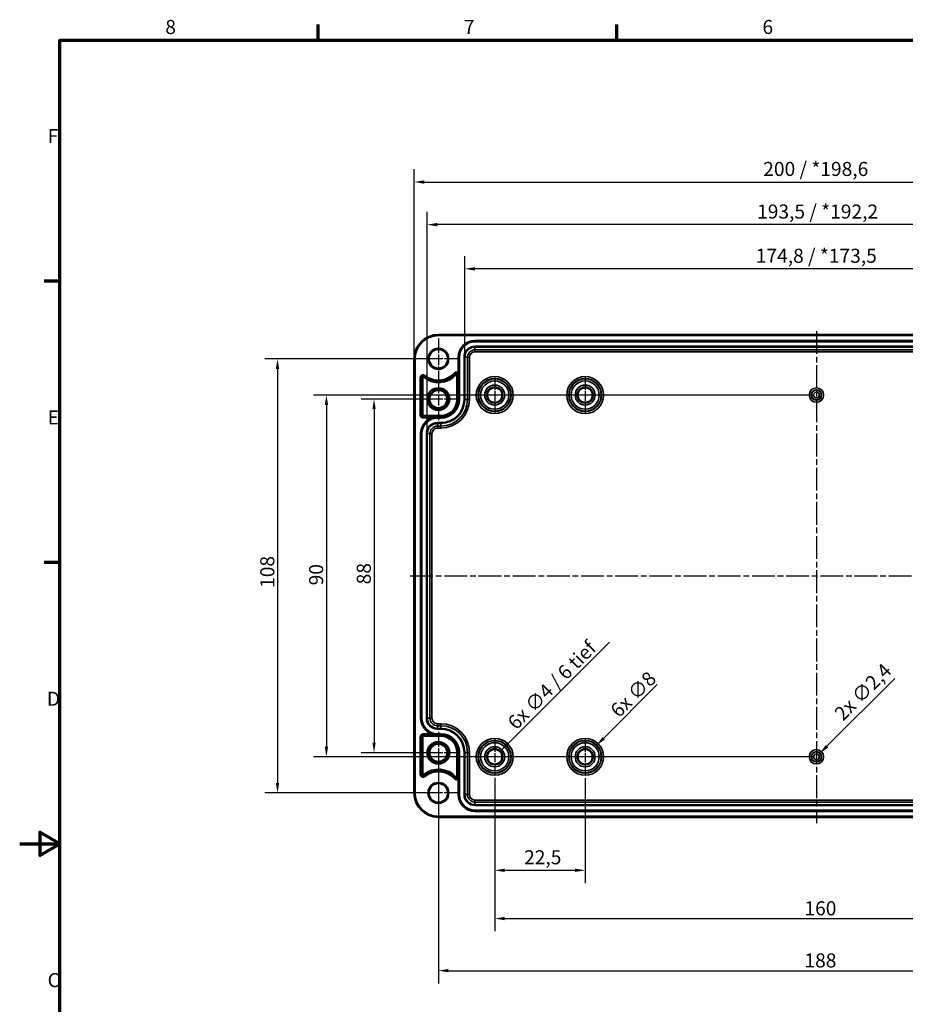
# Model space of a CAD drawing. Units: millimetres. Extents: x 0 to 594, y 0 to 420.
# Drawn here: x 0 to 220, y 170 to 415 of the extents above; entities that cross this region are included whole.
import ezdxf

# ---------------------------------------------------------------- set-up
doc = ezdxf.new("R2010")
doc.units = ezdxf.units.MM
doc.linetypes.add('CHAIN', pattern=[0.3543, 0.2362, -0.0295, 0.0591, -0.0295])
doc.layers.get('0').update_dxf_attribs({"lineweight": 25})
for name, color, linetype, lineweight in [('Bemaßung (ISO)', 7, 'Continuous', 25), ('Mittellinie (ISO)', 7, 'Continuous', 25), ('Mittelpunktmarkierung (ISO)', 7, 'Continuous', 25), ('Rahmen (ISO)', 7, 'Continuous', 70), ('Sichtbar (ISO)', 7, 'Continuous', 50), ('Sichtbar schmal (ISO)', 7, 'Continuous', 35)]:
    doc.layers.add(name, color=color, linetype=linetype, lineweight=lineweight)
doc.styles.add('Notiztext (DIN)', font='isocpeur.ttf')
doc.dimstyles.new('Standard (DIN)', dxfattribs={"dimtxt": 3.5, "dimasz": 2.5, "dimexe": 3.175, "dimexo": 0.8, "dimgap": 0.8, "dimtad": 1, "dimrnd": 1e-08, "dimzin": 0, "dimtxsty": 'Notiztext (DIN)', "dimcen": 0.09, "dimdle": 10, "dimclrd": 256, "dimclre": 256, "dimclrt": 256, "dimadec": 0, "dimazin": 0, "dimtfac": 1, "dimtmove": 0, "dimatfit": 3, "dimfxl": 1, "dimtolj": 1, "dimtzin": 0, "dimlwd": -1, "dimlwe": -1, "dimarcsym": 0})

# ---------------------------------------------------------------- blocks, each defined once
blk = doc.blocks.new('Ränder Standardrahmen')
at = {"layer": 'Rahmen (ISO)'}
for p, q in [((74.25, 410), (74.25, 413.9)), ((148.5, 410), (148.5, 413.9)), ((10, 350), (6.1, 350)), ((10, 280), (6.1, 280))]:
    blk.add_line(p, q, dxfattribs=at)
at = {"layer": 'Rahmen (ISO)', "flags": 128}
for points in [[(10, 10), (10, 410), (584, 410), (584, 10), (10, 10)], [(0, 210), (10, 210), (5, 212.89), (5, 207.11), (10, 210)]]:
    blk.add_lwpolyline(points, dxfattribs=at)
at = {"layer": 'Rahmen (ISO)', "char_height": 3.5, "attachment_point": 7, "style": 'Notiztext (DIN)'}
for s, insert in [('8', (36.2, 410.4)), ('7', (110.45, 410.4)), ('6', (184.7, 410.4)), ('F', (6.93, 383.25)), ('E', (6.93, 313.25)), ('D', (6.75, 243.25)), ('C', (6.93, 173.25))]:
    blk.add_mtext(s, dxfattribs=dict(at, insert=insert))
blk = doc.blocks.new('*D8')
at = {"layer": 'Bemaßung (ISO)', "transparency": 16777216}
for p, q in [((118.12, 226.47), (118.12, 200.24)), ((140.62, 226.37), (140.62, 200.24)), ((120.62, 203.42), (138.12, 203.42))]:
    blk.add_line(p, q, dxfattribs=at)
for points in [[(120.62, 203.83), (120.62, 203), (118.12, 203.42)], [(138.12, 203.83), (138.12, 203), (140.62, 203.42)]]:
    blk.add_solid(points, dxfattribs=at)
at = {"layer": 'Defpoints', "color": 0, "transparency": 16777216}
for p in [(118.12, 227.27), (140.62, 227.17), (140.62, 203.42)]:
    blk.add_point(p, dxfattribs=at)
at = {"layer": 'Bemaßung (ISO)', "transparency": 16777216, "insert": (125.43, 208.42), "char_height": 3.5, "attachment_point": 1, "style": 'Notiztext (DIN)'}
blk.add_mtext('\\A1;22,5', dxfattribs=at)
blk = doc.blocks.new('*D9')
at = {"layer": 'Bemaßung (ISO)', "transparency": 16777216}
for p, q in [((118.12, 226.47), (118.12, 188.24)), ((278.12, 226.47), (278.12, 188.24)), ((120.62, 191.42), (275.62, 191.42))]:
    blk.add_line(p, q, dxfattribs=at)
for points in [[(120.62, 191.83), (120.62, 191), (118.12, 191.42)], [(275.62, 191.83), (275.62, 191), (278.12, 191.42)]]:
    blk.add_solid(points, dxfattribs=at)
at = {"layer": 'Defpoints', "color": 0, "transparency": 16777216}
for p in [(118.12, 227.27), (278.12, 227.27), (278.12, 191.42)]:
    blk.add_point(p, dxfattribs=at)
at = {"layer": 'Bemaßung (ISO)', "transparency": 16777216, "insert": (195.14, 195.72), "char_height": 3.5, "attachment_point": 1, "style": 'Notiztext (DIN)'}
blk.add_mtext('\\A1;160', dxfattribs=at)
blk = doc.blocks.new('*D10')
at = {"layer": 'Bemaßung (ISO)', "transparency": 16777216}
for p, q in [((104.12, 231.87), (104.12, 175.28)), ((292.12, 231.87), (292.12, 175.28)), ((106.62, 178.45), (289.62, 178.45))]:
    blk.add_line(p, q, dxfattribs=at)
for points in [[(106.62, 178.87), (106.62, 178.04), (104.12, 178.45)], [(289.62, 178.87), (289.62, 178.04), (292.12, 178.45)]]:
    blk.add_solid(points, dxfattribs=at)
at = {"layer": 'Defpoints', "color": 0, "transparency": 16777216}
for p in [(104.12, 232.67), (292.12, 232.67), (292.12, 178.45)]:
    blk.add_point(p, dxfattribs=at)
at = {"layer": 'Bemaßung (ISO)', "transparency": 16777216, "insert": (195.14, 182.75), "char_height": 3.5, "attachment_point": 1, "style": 'Notiztext (DIN)'}
blk.add_mtext('\\A1;188', dxfattribs=at)
blk = doc.blocks.new('*D11')
at = {"layer": 'Bemaßung (ISO)', "transparency": 16777216}
for p, q in [((103.32, 320.67), (84.94, 320.67)), ((88.12, 318.17), (88.12, 235.17)), ((103.32, 232.67), (84.94, 232.67))]:
    blk.add_line(p, q, dxfattribs=at)
for points in [[(87.7, 318.17), (88.53, 318.17), (88.12, 320.67)], [(87.7, 235.17), (88.53, 235.17), (88.12, 232.67)]]:
    blk.add_solid(points, dxfattribs=at)
at = {"layer": 'Defpoints', "color": 0, "transparency": 16777216}
for p in [(104.12, 320.67), (88.12, 232.67), (104.12, 232.67)]:
    blk.add_point(p, dxfattribs=at)
at = {"layer": 'Bemaßung (ISO)', "transparency": 16777216, "insert": (83.82, 274.57), "char_height": 3.5, "attachment_point": 1, "rotation": 90, "style": 'Notiztext (DIN)'}
blk.add_mtext('\\A1;88', dxfattribs=at)
blk = doc.blocks.new('*D12')
at = {"layer": 'Bemaßung (ISO)', "transparency": 16777216}
for p, q in [((197.32, 321.67), (73.1, 321.67)), ((76.27, 319.17), (76.27, 234.17)), ((197.32, 231.67), (73.1, 231.67))]:
    blk.add_line(p, q, dxfattribs=at)
for points in [[(75.85, 319.17), (76.69, 319.17), (76.27, 321.67)], [(75.85, 234.17), (76.69, 234.17), (76.27, 231.67)]]:
    blk.add_solid(points, dxfattribs=at)
at = {"layer": 'Defpoints', "color": 0, "transparency": 16777216}
for p in [(198.12, 321.67), (76.27, 231.67), (198.12, 231.67)]:
    blk.add_point(p, dxfattribs=at)
at = {"layer": 'Bemaßung (ISO)', "transparency": 16777216, "insert": (71.97, 274.32), "char_height": 3.5, "attachment_point": 1, "rotation": 90, "style": 'Notiztext (DIN)'}
blk.add_mtext('\\A1;90', dxfattribs=at)
blk = doc.blocks.new('*D13')
at = {"layer": 'Bemaßung (ISO)', "transparency": 16777216}
for p, q in [((103.32, 330.67), (60.94, 330.67)), ((64.12, 328.17), (64.12, 225.17)), ((103.32, 222.67), (60.94, 222.67))]:
    blk.add_line(p, q, dxfattribs=at)
for points in [[(63.7, 328.17), (64.53, 328.17), (64.12, 330.67)], [(63.7, 225.17), (64.53, 225.17), (64.12, 222.67)]]:
    blk.add_solid(points, dxfattribs=at)
at = {"layer": 'Defpoints', "color": 0, "transparency": 16777216}
for p in [(104.12, 330.67), (64.12, 222.67), (104.12, 222.67)]:
    blk.add_point(p, dxfattribs=at)
at = {"layer": 'Bemaßung (ISO)', "transparency": 16777216, "insert": (59.82, 273.69), "char_height": 3.5, "attachment_point": 1, "rotation": 90, "style": 'Notiztext (DIN)'}
blk.add_mtext('\\A1;108', dxfattribs=at)
blk = doc.blocks.new('*D17')
at = {"layer": 'Bemaßung (ISO)', "transparency": 16777216}
for p, q in [((110.68, 331.87), (110.68, 356.24)), ((285.55, 331.87), (285.55, 356.24)), ((283.05, 353.07), (113.18, 353.07))]:
    blk.add_line(p, q, dxfattribs=at)
for points in [[(113.18, 353.48), (113.18, 352.65), (110.68, 353.07)], [(283.05, 353.48), (283.05, 352.65), (285.55, 353.07)]]:
    blk.add_solid(points, dxfattribs=at)
at = {"layer": 'Defpoints', "color": 0, "transparency": 16777216}
for p in [(110.68, 353.07), (110.68, 331.07), (285.55, 331.07)]:
    blk.add_point(p, dxfattribs=at)
at = {"layer": 'Bemaßung (ISO)', "transparency": 16777216, "insert": (183.04, 358.07), "char_height": 3.5, "attachment_point": 1, "style": 'Notiztext (DIN)'}
blk.add_mtext('\\A1;174,8{ / *173,5}', dxfattribs=at)
blk = doc.blocks.new('*D18')
at = {"layer": 'Bemaßung (ISO)', "transparency": 16777216}
for p, q in [((101.33, 312.87), (101.33, 367.24)), ((294.9, 312.87), (294.9, 367.24)), ((292.4, 364.07), (103.83, 364.07))]:
    blk.add_line(p, q, dxfattribs=at)
for points in [[(103.83, 364.48), (103.83, 363.65), (101.33, 364.07)], [(292.4, 364.48), (292.4, 363.65), (294.9, 364.07)]]:
    blk.add_solid(points, dxfattribs=at)
at = {"layer": 'Defpoints', "color": 0, "transparency": 16777216}
for p in [(101.33, 364.07), (101.33, 312.07), (294.9, 312.07)]:
    blk.add_point(p, dxfattribs=at)
at = {"layer": 'Bemaßung (ISO)', "transparency": 16777216, "insert": (183.37, 369.07), "char_height": 3.5, "attachment_point": 1, "style": 'Notiztext (DIN)'}
blk.add_mtext('\\A1;193,5{ / *192,2}', dxfattribs=at)
blk = doc.blocks.new('*D19')
at = {"layer": 'Bemaßung (ISO)', "transparency": 16777216}
for p, q in [((98.12, 331.47), (98.12, 377.84)), ((298.11, 331.47), (298.11, 377.84)), ((100.62, 374.67), (295.61, 374.67))]:
    blk.add_line(p, q, dxfattribs=at)
for points in [[(100.62, 375.08), (100.62, 374.25), (98.12, 374.67)], [(295.61, 375.08), (295.61, 374.25), (298.11, 374.67)]]:
    blk.add_solid(points, dxfattribs=at)
at = {"layer": 'Defpoints', "color": 0, "transparency": 16777216}
for p in [(298.11, 374.67), (98.12, 330.67), (298.11, 330.67)]:
    blk.add_point(p, dxfattribs=at)
at = {"layer": 'Bemaßung (ISO)', "transparency": 16777216, "insert": (184.9, 379.67), "char_height": 3.5, "attachment_point": 1, "style": 'Notiztext (DIN)'}
blk.add_mtext('\\A1;200{ / *198,6}', dxfattribs=at)
blk = doc.blocks.new('*D20')
at = {"layer": 'Bemaßung (ISO)', "transparency": 16777216}
for p, q in [((146.64, 260.19), (121.29, 234.84)), ((118.03, 231.67), (118.21, 231.67)), ((118.12, 231.58), (118.12, 231.76))]:
    blk.add_line(p, q, dxfattribs=at)
blk.add_solid([(121, 235.14), (121.59, 234.55), (119.52, 233.07)], dxfattribs=at)
at = {"layer": 'Defpoints', "color": 0, "transparency": 16777216}
for p in [(119.52, 233.07), (116.71, 230.26)]:
    blk.add_point(p, dxfattribs=at)
at = {"layer": 'Bemaßung (ISO)', "transparency": 16777216, "insert": (121, 240.64), "char_height": 3.5, "attachment_point": 1, "rotation": 45, "style": 'Notiztext (DIN)'}
blk.add_mtext('\\A1;{6x }∅4{ / 6 tief}', dxfattribs=at)
blk = doc.blocks.new('*D21')
at = {"layer": 'Bemaßung (ISO)', "transparency": 16777216}
for p, q in [((158.56, 249.61), (145.22, 236.27)), ((140.53, 231.67), (140.71, 231.67)), ((140.62, 231.58), (140.62, 231.76))]:
    blk.add_line(p, q, dxfattribs=at)
blk.add_solid([(144.92, 236.56), (145.51, 235.97), (143.45, 234.5)], dxfattribs=at)
at = {"layer": 'Defpoints', "color": 0, "transparency": 16777216}
for p in [(143.45, 234.5), (137.78, 228.83)]:
    blk.add_point(p, dxfattribs=at)
at = {"layer": 'Bemaßung (ISO)', "transparency": 16777216, "insert": (146.54, 243.67), "char_height": 3.5, "attachment_point": 1, "rotation": 45, "style": 'Notiztext (DIN)'}
blk.add_mtext('\\A1;{6x }∅8', dxfattribs=at)
blk = doc.blocks.new('*D32')
at = {"layer": 'Bemaßung (ISO)', "transparency": 16777216}
for p, q in [((217.61, 251.16), (200.74, 234.29)), ((198.03, 231.67), (198.21, 231.67)), ((198.12, 231.58), (198.12, 231.76))]:
    blk.add_line(p, q, dxfattribs=at)
blk.add_solid([(200.44, 234.58), (201.03, 233.99), (198.97, 232.52)], dxfattribs=at)
at = {"layer": 'Defpoints', "color": 0, "transparency": 16777216}
for p in [(197.26, 230.81), (198.97, 232.52)]:
    blk.add_point(p, dxfattribs=at)
at = {"layer": 'Bemaßung (ISO)', "transparency": 16777216, "insert": (202.25, 242.87), "char_height": 3.5, "attachment_point": 1, "rotation": 45, "style": 'Notiztext (DIN)'}
blk.add_mtext('\\A1;{2x }∅2,4', dxfattribs=at)

msp = doc.modelspace()

# ---------------------------------------------------------------- linework, layer by layer
at = {"layer": 'Mittellinie (ISO)', "linetype": 'CHAIN', "ltscale": 23.990969}
for p, q in [((198.116, 337.577), (198.116, 215.187)), ((97.104, 276.666), (299.274, 276.666))]:
    msp.add_line(p, q, dxfattribs=at)
at = {"layer": 'Mittelpunktmarkierung (ISO)', "linetype": 'CHAIN', "ltscale": 11.334215}
for p, q in [((104.116, 335.766), (104.116, 325.566)), ((109.216, 330.666), (99.016, 330.666)), ((104.116, 227.766), (104.116, 217.566)), ((109.216, 222.666), (99.016, 222.666))]:
    msp.add_line(p, q, dxfattribs=at)
at = {"layer": 'Mittelpunktmarkierung (ISO)', "linetype": 'CHAIN', "ltscale": 11.609394}
for p, q in [((104.116, 325.89), (104.116, 315.442)), ((109.34, 320.666), (98.893, 320.666)), ((104.116, 237.89), (104.116, 227.442)), ((109.34, 232.666), (98.893, 232.666))]:
    msp.add_line(p, q, dxfattribs=at)
at = {"layer": 'Mittelpunktmarkierung (ISO)', "linetype": 'CHAIN', "ltscale": 9.981709}
for p, q in [((118.116, 326.157), (118.116, 317.174)), ((140.616, 326.157), (140.616, 317.174)), ((122.608, 321.666), (113.625, 321.666)), ((145.108, 321.666), (136.125, 321.666)), ((140.616, 236.157), (140.616, 227.174)), ((145.108, 231.666), (136.125, 231.666))]:
    msp.add_line(p, q, dxfattribs=at)
at = {"layer": 'Mittelpunktmarkierung (ISO)', "linetype": 'CHAIN', "ltscale": 9.768014}
for p, q in [((118.116, 236.061), (118.116, 227.27)), ((122.512, 231.666), (113.721, 231.666))]:
    msp.add_line(p, q, dxfattribs=at)
at = {"layer": 'Sichtbar (ISO)'}
for p, q in [((104.116, 336.662), (292.116, 336.662)), ((113.216, 335.166), (283.016, 335.166)), ((109.116, 327.185), (109.116, 331.066)), ((98.12, 222.666), (98.12, 330.666)), ((100.139, 326.022), (100.139, 316.666)), ((108.793, 320.566), (108.793, 326.697)), ((100.316, 316.489), (104.716, 316.489)), ((99.766, 241.266), (99.766, 312.066)), ((100.139, 227.309), (100.139, 236.666)), ((100.316, 236.843), (104.716, 236.843)), ((108.793, 232.766), (108.793, 226.634)), ((109.116, 222.266), (109.116, 226.147)), ((283.016, 218.166), (113.216, 218.166)), ((292.116, 216.669), (104.116, 216.669))]:
    msp.add_line(p, q, dxfattribs=at)
for centre, radius in [((104.116, 330.666), 2.4), ((104.116, 320.666), 2.724), ((118.116, 321.666), 1.895), ((140.616, 321.666), 1.895), ((104.116, 320.666), 2.228), ((104.116, 232.666), 2.724), ((104.116, 232.666), 2.228), ((118.116, 231.666), 1.895), ((140.616, 231.666), 1.895), ((104.116, 222.666), 2.4)]:
    msp.add_circle(centre, radius, dxfattribs=at)
for centre, radius, start, end in [((104.116, 330.666), 5.996, 90, 180), ((113.216, 331.066), 4.1, 90, 180), ((100.316, 326.022), 0.177, 50.70352, 180), ((104.116, 330.666), 5.823, 230.70352, 318.59038), ((108.616, 326.697), 0.177, 0, 138.59038), ((104.716, 320.566), 4.077, 270, 0), ((100.316, 316.666), 0.177, 180, 270), ((103.866, 312.066), 4.1, 107.89087, 180), ((103.866, 241.266), 4.1, 180, 252.10913), ((100.316, 236.666), 0.177, 90, 180), ((104.716, 232.766), 4.077, 0, 90), ((104.116, 222.666), 5.823, 41.40962, 129.29648), ((100.316, 227.309), 0.177, 180, 309.29648), ((108.616, 226.634), 0.177, 221.40962, 0), ((104.116, 222.666), 5.996, 180, 270), ((113.216, 222.266), 4.1, 180, 270)]:
    msp.add_arc(centre, radius, start, end, dxfattribs=at)
for points, knots in [([(109.116, 327.185), (109.116, 327.122), (109.116, 327.049), (109.116, 326.893), (109.115, 326.786), (109.115, 326.697)], [0.119174721, 0.119174721, 0.119174721, 0.119174721, 0.137885431, 0.137885431, 0.169339671, 0.169339671, 0.169339671, 0.169339671]), ([(103.747, 316.167), (103.747, 316.167), (103.747, 316.167), (103.747, 316.167), (103.747, 316.167), (103.746, 316.167), (103.746, 316.167), (103.743, 316.167), (103.741, 316.167), (103.732, 316.167), (103.724, 316.166), (103.706, 316.166), (103.697, 316.165), (103.642, 316.163), (103.591, 316.159), (103.488, 316.151), (103.437, 316.145), (103.265, 316.125), (103.127, 316.102), (102.858, 316.042), (102.727, 316.006), (102.607, 315.967)], [0.17066934, 0.17066934, 0.17066934, 0.17066934, 0.17084245, 0.17084245, 0.17116548, 0.17116548, 0.1714885, 0.1714885, 0.17213454, 0.17213454, 0.17473387, 0.17473387, 0.1773332, 0.1773332, 0.19175464, 0.19175464, 0.20617608, 0.20617608, 0.24479892, 0.24479892, 0.28234829, 0.28234829, 0.28234829, 0.28234829]), ([(102.607, 237.364), (102.727, 237.325), (102.858, 237.289), (103.127, 237.23), (103.265, 237.207), (103.437, 237.186), (103.488, 237.181), (103.591, 237.172), (103.642, 237.169), (103.697, 237.166), (103.706, 237.166), (103.724, 237.165), (103.732, 237.165), (103.741, 237.164), (103.743, 237.164), (103.746, 237.164), (103.746, 237.164), (103.747, 237.164), (103.747, 237.164), (103.747, 237.164), (103.747, 237.164), (103.747, 237.164)], [0.06036046, 0.06036046, 0.06036046, 0.06036046, 0.09790983, 0.09790983, 0.13653267, 0.13653267, 0.15095411, 0.15095411, 0.16537556, 0.16537556, 0.16797488, 0.16797488, 0.17057421, 0.17057421, 0.17122025, 0.17122025, 0.17154328, 0.17154328, 0.1718663, 0.1718663, 0.17203941, 0.17203941, 0.17203941, 0.17203941]), ([(109.115, 226.634), (109.115, 226.546), (109.116, 226.439), (109.116, 226.282), (109.116, 226.21), (109.116, 226.147)], [0, 0, 0, 0, 0.03145424, 0.03145424, 0.05016495, 0.05016495, 0.05016495, 0.05016495])]:
    msp.add_open_spline(points, degree=3, knots=knots, dxfattribs=at)
for points, weights in [([(103.866, 316.166), (103.807, 316.166), (103.747, 316.167)], [1.00191012992, 1.00191012992, 1.0012763109]), ([(103.747, 237.164), (103.807, 237.166), (103.866, 237.166)], [1.0012763109, 1.00191012992, 1.00191012992])]:
    msp.add_rational_spline(points, weights, degree=2, dxfattribs=at)
at = {"layer": 'Sichtbar schmal (ISO)'}
for p, q in [((104.116, 336.662), (104.116, 336.462)), ((104.116, 336.462), (292.116, 336.462)), ((113.216, 335.166), (113.216, 335.134)), ((113.216, 335.134), (113.216, 334.934)), ((283.016, 335.134), (113.216, 335.134)), ((113.216, 334.934), (283.016, 334.934)), ((113.216, 333.797), (113.216, 333.597)), ((283.016, 333.797), (113.216, 333.797)), ((113.216, 333.597), (283.016, 333.597)), ((113.216, 333.597), (113.216, 332.928)), ((109.116, 331.066), (109.148, 331.066)), ((109.148, 331.066), (109.348, 331.066)), ((109.148, 331.066), (109.148, 320.566)), ((109.348, 320.566), (109.348, 331.066)), ((110.485, 331.066), (110.685, 331.066)), ((110.485, 331.066), (110.485, 320.566)), ((110.685, 320.566), (110.685, 331.066)), ((110.685, 331.066), (111.354, 331.066)), ((111.354, 331.066), (111.354, 320.566)), ((111.854, 331.066), (111.354, 331.066)), ((111.854, 320.566), (111.854, 331.066)), ((283.016, 332.928), (113.216, 332.928)), ((113.216, 332.429), (113.216, 332.928)), ((113.216, 332.429), (283.016, 332.429)), ((98.12, 330.666), (98.32, 330.666)), ((98.32, 222.666), (98.32, 330.666)), ((99.618, 326.022), (99.818, 326.022)), ((99.618, 326.022), (99.618, 316.666)), ((99.818, 326.022), (100.139, 326.022)), ((99.818, 316.666), (99.818, 326.022)), ((100.632, 326.408), (100.429, 326.16)), ((100.759, 326.563), (100.632, 326.408)), ((108.093, 327.159), (108.243, 327.027)), ((108.243, 327.027), (108.484, 326.814)), ((109.115, 326.697), (108.793, 326.697)), ((109.116, 320.566), (109.116, 327.185)), ((109.116, 320.566), (108.793, 320.566)), ((109.116, 320.566), (109.148, 320.566)), ((109.148, 320.566), (109.348, 320.566)), ((110.485, 320.566), (110.685, 320.566)), ((110.685, 320.566), (111.354, 320.566)), ((111.854, 320.566), (111.354, 320.566)), ((99.618, 316.666), (99.818, 316.666)), ((99.818, 316.666), (100.139, 316.666)), ((100.316, 316.167), (100.316, 316.489)), ((103.747, 316.167), (100.316, 316.167)), ((100.316, 315.967), (100.316, 316.167)), ((103.866, 316.166), (104.716, 316.166)), ((103.866, 316.166), (103.866, 316.134)), ((103.866, 316.134), (103.866, 315.934)), ((104.716, 316.134), (103.866, 316.134)), ((104.716, 316.166), (104.716, 316.489)), ((104.716, 316.166), (104.716, 316.134)), ((104.716, 316.134), (104.716, 315.934)), ((100.316, 315.967), (102.607, 315.967)), ((103.866, 315.934), (104.716, 315.934)), ((103.866, 314.797), (103.866, 314.597)), ((104.716, 314.797), (103.866, 314.797)), ((103.866, 314.597), (104.716, 314.597)), ((103.866, 314.597), (103.866, 313.928)), ((104.716, 313.928), (103.866, 313.928)), ((103.866, 313.429), (103.866, 313.928)), ((104.716, 314.797), (104.716, 314.597)), ((104.716, 313.928), (104.716, 314.597)), ((104.716, 313.429), (104.716, 313.928)), ((99.766, 312.066), (99.798, 312.066)), ((99.798, 312.066), (99.998, 312.066)), ((99.798, 312.066), (99.798, 241.266)), ((99.998, 241.266), (99.998, 312.066)), ((101.335, 312.066), (101.135, 312.066)), ((101.135, 312.066), (101.135, 241.266)), ((101.335, 241.266), (101.335, 312.066)), ((101.335, 312.066), (102.004, 312.066)), ((102.504, 312.066), (102.004, 312.066)), ((102.004, 312.066), (102.004, 241.266)), ((102.504, 241.266), (102.504, 312.066)), ((103.866, 313.429), (104.716, 313.429)), ((99.766, 241.266), (99.798, 241.266)), ((99.798, 241.266), (99.998, 241.266)), ((101.135, 241.266), (101.335, 241.266)), ((101.335, 241.266), (102.004, 241.266)), ((102.504, 241.266), (102.004, 241.266)), ((104.716, 239.903), (103.866, 239.903)), ((103.866, 239.403), (103.866, 239.903)), ((103.866, 238.734), (103.866, 239.403)), ((103.866, 239.403), (104.716, 239.403)), ((103.866, 238.534), (103.866, 238.734)), ((104.716, 238.734), (103.866, 238.734)), ((103.866, 238.534), (104.716, 238.534)), ((104.716, 239.403), (104.716, 239.903)), ((104.716, 238.734), (104.716, 239.403)), ((104.716, 238.534), (104.716, 238.734)), ((99.618, 236.666), (99.818, 236.666)), ((99.618, 236.666), (99.618, 227.309)), ((99.818, 236.666), (100.139, 236.666)), ((99.818, 227.309), (99.818, 236.666)), ((100.316, 237.364), (100.316, 237.164)), ((102.607, 237.364), (100.316, 237.364)), ((100.316, 237.164), (100.316, 236.843)), ((100.316, 237.164), (103.747, 237.164)), ((104.716, 237.397), (103.866, 237.397)), ((103.866, 237.197), (103.866, 237.397)), ((103.866, 237.197), (104.716, 237.197)), ((103.866, 237.166), (103.866, 237.197)), ((104.716, 237.166), (103.866, 237.166)), ((104.716, 237.397), (104.716, 237.197)), ((104.716, 237.166), (104.716, 237.197)), ((104.716, 237.166), (104.716, 236.843)), ((109.116, 232.766), (108.793, 232.766)), ((109.116, 226.147), (109.116, 232.766)), ((109.116, 232.766), (109.148, 232.766)), ((109.148, 232.766), (109.348, 232.766)), ((109.148, 232.766), (109.148, 222.266)), ((109.348, 222.266), (109.348, 232.766)), ((110.485, 232.766), (110.685, 232.766)), ((110.485, 232.766), (110.485, 222.266)), ((110.685, 222.266), (110.685, 232.766)), ((110.685, 232.766), (111.354, 232.766)), ((111.354, 232.766), (111.854, 232.766)), ((111.354, 232.766), (111.354, 222.266)), ((111.854, 222.266), (111.854, 232.766)), ((99.618, 227.309), (99.818, 227.309)), ((99.818, 227.309), (100.139, 227.309)), ((100.632, 226.923), (100.429, 227.172)), ((100.759, 226.769), (100.632, 226.923)), ((108.093, 226.173), (108.243, 226.305)), ((108.243, 226.305), (108.484, 226.517)), ((109.115, 226.634), (108.793, 226.634)), ((98.12, 222.666), (98.32, 222.666)), ((109.116, 222.266), (109.148, 222.266)), ((109.148, 222.266), (109.348, 222.266)), ((110.485, 222.266), (110.685, 222.266)), ((110.685, 222.266), (111.354, 222.266)), ((111.354, 222.266), (111.854, 222.266)), ((283.016, 220.903), (113.216, 220.903)), ((113.216, 220.403), (113.216, 220.903)), ((113.216, 219.734), (113.216, 220.403)), ((113.216, 220.403), (283.016, 220.403)), ((113.216, 219.534), (113.216, 219.734)), ((283.016, 219.734), (113.216, 219.734)), ((113.216, 219.534), (283.016, 219.534)), ((283.016, 218.397), (113.216, 218.397)), ((113.216, 218.197), (113.216, 218.397)), ((113.216, 218.197), (283.016, 218.197)), ((113.216, 218.166), (113.216, 218.197)), ((292.116, 216.869), (104.116, 216.869)), ((104.116, 216.869), (104.116, 216.669))]:
    msp.add_line(p, q, dxfattribs=at)
for centre, radius in [((104.116, 330.666), 2.6), ((118.116, 321.666), 4.587), ((140.616, 321.666), 4.587), ((118.116, 321.666), 4.087), ((118.116, 321.666), 4.009), ((118.116, 321.666), 3.509), ((118.116, 321.666), 2.491), ((118.116, 321.666), 1.991), ((118.116, 321.666), 1.904), ((140.616, 321.666), 4.087), ((140.616, 321.666), 4.009), ((140.616, 321.666), 3.509), ((140.616, 321.666), 2.491), ((140.616, 321.666), 1.991), ((140.616, 321.666), 1.904), ((198.116, 321.666), 1.787), ((198.116, 321.666), 1.287), ((198.116, 321.666), 1.209), ((198.116, 321.666), 0.709), ((118.116, 231.666), 4.587), ((118.116, 231.666), 4.087), ((118.116, 231.666), 4.009), ((140.616, 231.666), 4.587), ((140.616, 231.666), 4.087), ((140.616, 231.666), 4.009), ((118.116, 231.666), 3.509), ((118.116, 231.666), 2.491), ((118.116, 231.666), 1.991), ((118.116, 231.666), 1.904), ((140.616, 231.666), 3.509), ((140.616, 231.666), 2.491), ((140.616, 231.666), 1.991), ((140.616, 231.666), 1.904), ((198.116, 231.666), 1.787), ((198.116, 231.666), 1.287), ((198.116, 231.666), 1.209), ((198.116, 231.666), 0.709), ((104.116, 222.666), 2.6)]:
    msp.add_circle(centre, radius, dxfattribs=at)
for centre, radius, start, end in [((104.116, 330.666), 5.796, 90, 180), ((113.216, 331.066), 4.069, 90, 180), ((113.216, 331.066), 3.869, 90, 180), ((113.216, 331.066), 2.731, 90, 180), ((113.216, 331.066), 2.531, 90, 180), ((113.216, 331.066), 1.863, 90, 180), ((113.216, 331.066), 1.363, 90, 180), ((100.316, 326.022), 0.698, 50.70352, 180), ((100.316, 326.022), 0.498, 50.70352, 180), ((104.116, 330.666), 5.502, 230.70352, 318.59038), ((104.116, 330.666), 5.302, 230.70352, 318.59038), ((108.616, 326.697), 0.698, 44.26959, 138.59038), ((108.616, 326.697), 0.498, 0, 138.59038), ((104.716, 320.566), 4.4, 270, 0), ((104.716, 320.566), 5.769, 270, 0), ((104.716, 320.566), 5.969, 270, 0), ((104.716, 320.566), 4.631, 270, 0), ((104.716, 320.566), 4.431, 270, 0), ((104.716, 320.566), 6.637, 270, 0), ((104.716, 320.566), 7.137, 270, 0), ((100.316, 316.666), 0.698, 180, 270), ((103.866, 312.066), 4.069, 90, 180), ((100.316, 316.666), 0.498, 180, 270), ((103.866, 312.066), 3.869, 90, 180), ((103.866, 312.066), 2.731, 90, 180), ((103.866, 312.066), 2.531, 90, 180), ((103.866, 312.066), 1.863, 90, 180), ((103.866, 312.066), 1.363, 90, 180), ((103.866, 241.266), 4.069, 180, 270), ((103.866, 241.266), 3.869, 180, 270), ((103.866, 241.266), 2.731, 180, 270), ((103.866, 241.266), 2.531, 180, 270), ((103.866, 241.266), 1.863, 180, 270), ((103.866, 241.266), 1.363, 180, 270), ((104.716, 232.766), 7.137, 0, 90), ((104.716, 232.766), 6.637, 0, 90), ((104.716, 232.766), 5.969, 0, 90), ((104.716, 232.766), 5.769, 0, 90), ((100.316, 236.666), 0.698, 90, 180), ((100.316, 236.666), 0.498, 90, 180), ((104.716, 232.766), 4.631, 0, 90), ((104.716, 232.766), 4.431, 0, 90), ((104.716, 232.766), 4.4, 0, 90), ((104.116, 222.666), 5.502, 41.40962, 129.29648), ((104.116, 222.666), 5.302, 41.40962, 129.29648), ((100.316, 227.309), 0.698, 180, 309.29648), ((100.316, 227.309), 0.498, 180, 309.29648), ((108.616, 226.634), 0.698, 221.40962, 315.73041), ((108.616, 226.634), 0.498, 221.40962, 0), ((104.116, 222.666), 5.796, 180, 270), ((113.216, 222.266), 4.069, 180, 270), ((113.216, 222.266), 3.869, 180, 270), ((113.216, 222.266), 2.731, 180, 270), ((113.216, 222.266), 2.531, 180, 270), ((113.216, 222.266), 1.863, 180, 270), ((113.216, 222.266), 1.363, 180, 270)]:
    msp.add_arc(centre, radius, start, end, dxfattribs=at)

# ---------------------------------------------------------------- block references
msp.add_blockref('Ränder Standardrahmen', (0, 0))

# ---------------------------------------------------------------- dimensions: what is measured, and where the dimension line sits
at = {"layer": 'Bemaßung (ISO)'}
dim = msp.add_linear_dim(base=(298.113, 374.665), p1=(98.12, 330.666), p2=(298.113, 330.666), text='<>{ / *198,6}', dimstyle='Standard (DIN)', override={"dimdec": 0, "dimtp": 0, "dimtm": 0, "dimtdec": 2, "dimtofl": 0, "dimatfit": 1}, dxfattribs=at)
dim.commit()
dim.dimension.update_dxf_attribs({"geometry": '*D19', "text_midpoint": (198.116, 374.665), "dimtype": 160})
for base, p1, p2, text, override, picture, middle in [((101.335, 364.066), (294.898, 312.066), (101.335, 312.066), '<>{ / *192,2}', {"dimdec": 1, "dimlfac": 0.999675, "dimtp": 0, "dimtm": 0, "dimtdec": 2, "dimtofl": 0, "dimatfit": 1}, '*D18', (198.066, 364.066)), ((110.685, 353.066), (285.548, 331.066), (110.685, 331.066), '<>{ / *173,5}', {"dimdec": 1, "dimlfac": 0.99964, "dimtp": 0, "dimtm": 0, "dimtdec": 2, "dimtofl": 0, "dimatfit": 1}, '*D17', (197.916, 353.066))]:
    dim = msp.add_linear_dim(base=base, p1=p1, p2=p2, angle=180, text=text, dimstyle='Standard (DIN)', override=override, dxfattribs=at)
    dim.commit()
    dim.dimension.update_dxf_attribs({"geometry": picture, "text_midpoint": middle, "dimtype": 160})
for base, p1, p2, angle, override, picture, middle in [((64.116, 222.666), (104.116, 330.666), (104.116, 222.666), 90, {"dimdec": 0, "dimtp": 0, "dimtm": 0, "dimtdec": 2, "dimtofl": 0, "dimatfit": 1}, '*D13', (64.116, 276.666)), ((76.271, 231.666), (198.116, 321.666), (198.116, 231.666), 90, {"dimdec": 0, "dimtp": 0, "dimtm": 0, "dimtdec": 2, "dimtofl": 0, "dimatfit": 1}, '*D12', (76.271, 276.416)), ((88.116, 232.666), (104.116, 320.666), (104.116, 232.666), 90, {"dimdec": 0, "dimtp": 0, "dimtm": 0, "dimtdec": 2, "dimtofl": 0, "dimatfit": 1}, '*D11', (88.116, 276.666)), ((292.116, 178.453), (104.116, 232.666), (292.116, 232.666), 180, {"dimdec": 0, "dimtp": 0, "dimtm": 0, "dimtdec": 2, "dimtofl": 0, "dimatfit": 1}, '*D10', (198.116, 178.453)), ((140.616, 203.416), (118.116, 227.27), (140.616, 227.174), 180, {"dimdec": 1, "dimtp": 0, "dimtm": 0, "dimtdec": 2, "dimtofl": 0, "dimatfit": 1}, '*D8', (129.366, 203.416)), ((278.116, 191.416), (118.116, 227.27), (278.116, 227.27), 180, {"dimdec": 0, "dimtp": 0, "dimtm": 0, "dimtdec": 2, "dimtofl": 0, "dimatfit": 1}, '*D9', (198.116, 191.416))]:
    dim = msp.add_linear_dim(base=base, p1=p1, p2=p2, angle=angle, dimstyle='Standard (DIN)', override=override, dxfattribs=at)
    dim.commit()
    dim.dimension.update_dxf_attribs({"geometry": picture, "text_midpoint": middle, "dimtype": 160})
for p1, p2, text, override, picture, middle in [((116.708, 230.258), (119.525, 233.074), '{6x }<>{ / 6 tief}', {"dimdec": 0, "dimlfac": 1, "dimtp": 0, "dimtm": 0, "dimtdec": 2, "dimtofl": 0}, '*D20', (135.058, 248.607)), ((197.262, 230.811), (198.971, 232.52), '{2x }<>', {"dimdec": 1, "dimlfac": 1, "dimtp": 0, "dimtm": 0, "dimtdec": 2, "dimtofl": 0}, '*D32', (211.415, 244.965)), ((137.782, 228.831), (143.451, 234.5), '{6x }<>', {"dimdec": 0, "dimlfac": 1, "dimtp": 0, "dimtm": 0, "dimtdec": 2, "dimtofl": 0}, '*D21', (153.789, 244.839))]:
    dim = msp.add_diameter_dim_2p(p1=p1, p2=p2, text=text, dimstyle='Standard (DIN)', override=override, dxfattribs=at)
    dim.commit()
    dim.dimension.update_dxf_attribs({"geometry": picture, "text_midpoint": middle, "dimtype": 163})

doc.saveas('drawing.dxf')
